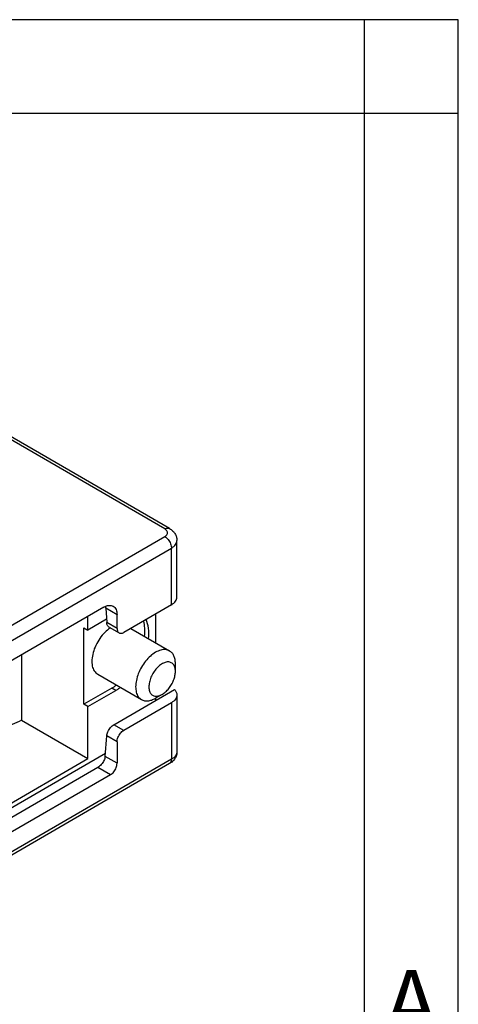
# Model space of a CAD drawing. Units: millimetres. Extents: x -210 to 0, y 0 to 297.
# Drawn here: x -23 to 0, y 245 to 297 of the extents above; entities that cross this region are included whole.
import ezdxf

# ---------------------------------------------------------------- set-up
doc = ezdxf.new("R2010")
doc.units = ezdxf.units.MM
doc.layers.add('1', color=7, linetype='Continuous')
doc.styles.add('CONVERTER_11', font='ARIAL.TTF', dxfattribs={"width": 1.2})

# ---------------------------------------------------------------- blocks, each defined once
blk = doc.blocks.new('_formato_A4')
at = {"layer": '1', "color": 7, "linetype": 'Continuous'}
for p, q in [((0, 297), (-210, 297)), ((-5, 292), (-5, 297)), ((0, 0), (0, 297)), ((0, 292), (0, 297)), ((-5, 292), (-94.5, 292)), ((0, 292), (-5, 292)), ((-5, 5), (-5, 292)), ((0, 5), (0, 292))]:
    blk.add_line(p, q, dxfattribs=at)
at = {"layer": '1', "color": 7, "insert": (-2.5, 244.167), "char_height": 3.5, "attachment_point": 5, "line_spacing_factor": 1.320528, "style": 'CONVERTER_11'}
blk.add_mtext('A', dxfattribs=at)
blk = doc.blocks.new('A4_new')
at = {"layer": '1'}
blk.add_blockref('_formato_A4', (0, 0), dxfattribs=at)

msp = doc.modelspace()

# ---------------------------------------------------------------- linework, layer by layer
at = {"color": 2, "linetype": 'Continuous'}
for p, q in [((-15.646, 269.867), (-24.839, 275.187)), ((-36.153, 257.589), (-15.646, 269.458)), ((-15.293, 265.828), (-15.293, 268.845)), ((-18.192, 265.292), (-18.8, 265.644)), ((-18.192, 264.558), (-18.744, 264.878)), ((-18.263, 261.262), (-18.475, 261.384)), ((-15.293, 260.609), (-15.293, 257.592)), ((-17.838, 259.136), (-18.36, 259.437)), ((-18.192, 258.523), (-18.744, 258.843)), ((-15.293, 257.592), (-35.799, 245.723)), ((-18.192, 257.381), (-18.831, 257.751)), ((-18.546, 256.769), (-19.216, 257.157))]:
    msp.add_line(p, q, dxfattribs=at)
at = {"color": 7, "linetype": 'Continuous'}
for p, q in [((-15.396, 269.892), (-24.588, 275.212)), ((-15, 266.237), (-15, 269.255)), ((-35.799, 256.977), (-15.293, 268.845)), ((-18.899, 265.698), (-32.546, 257.799)), ((-18.8, 265.644), (-18.744, 264.878)), ((-15.293, 265.828), (-17.838, 264.355)), ((-19.748, 264.48), (-19.748, 265.207)), ((-18.757, 265.053), (-19.748, 264.48)), ((-18.192, 264.558), (-18.192, 265.292)), ((-16.141, 265.337), (-16.141, 263.806)), ((-19.96, 260.525), (-19.96, 264.602)), ((-19.96, 264.602), (-19.748, 264.48)), ((-18.62, 264.637), (-18.089, 264.33)), ((-17.464, 264.571), (-15.39, 263.371)), ((-23.283, 263.161), (-23.283, 259.676)), ((-15.081, 262.277), (-15.081, 262.686)), ((-19.226, 262.125), (-16.893, 260.774)), ((-18.475, 261.384), (-19.96, 260.525)), ((-19.748, 260.402), (-18.263, 261.262)), ((-18.36, 259.437), (-15.132, 261.306)), ((-15.79, 261.051), (-16.145, 260.847)), ((-16.141, 260.849), (-16.141, 260.721)), ((-15, 261.018), (-15, 258.001)), ((-19.748, 260.402), (-19.96, 260.525)), ((-19.748, 257.629), (-19.748, 260.402)), ((-15.293, 260.609), (-17.838, 259.136)), ((-23.283, 259.676), (-19.748, 257.629)), ((-18.831, 257.751), (-18.744, 258.843)), ((-18.192, 258.523), (-18.192, 257.381)), ((-32.9, 249.773), (-18.817, 257.923)), ((-32.9, 250.017), (-19.748, 257.629)), ((-15.396, 257.363), (-35.902, 245.495)), ((-19.216, 257.157), (-32.9, 249.237)), ((-18.546, 256.769), (-32.546, 248.666))]:
    msp.add_line(p, q, dxfattribs=at)
at = {"color": 2, "linetype": 'Continuous'}
for points, knots in [([(-15.646, 269.867), (-15.624, 269.879), (-15.581, 269.901), (-15.514, 269.916), (-15.45, 269.916), (-15.414, 269.9), (-15.396, 269.892)], [0, 0, 0, 0, 0.0762417, 0.1444142, 0.205692, 0.2628912, 0.2628912, 0.2628912, 0.2628912]), ([(-15.646, 269.458), (-15.619, 269.476), (-15.567, 269.51), (-15.513, 269.582), (-15.494, 269.662), (-15.513, 269.742), (-15.567, 269.814), (-15.619, 269.849), (-15.646, 269.867)], [0, 0, 0, 0, 0.0995282, 0.1853555, 0.2621677, 0.3389799, 0.4248072, 0.5243354, 0.5243354, 0.5243354, 0.5243354]), ([(-15.646, 269.458), (-15.615, 269.436), (-15.549, 269.392), (-15.466, 269.301), (-15.394, 269.195), (-15.338, 269.08), (-15.301, 268.962), (-15.295, 268.883), (-15.293, 268.845)], [0, 0, 0, 0, 0.1133271, 0.2373695, 0.3671722, 0.496933, 0.6208554, 0.7340029, 0.7340029, 0.7340029, 0.7340029]), ([(-15.396, 257.363), (-15.38, 257.375), (-15.348, 257.398), (-15.316, 257.453), (-15.296, 257.518), (-15.294, 257.566), (-15.293, 257.592)], [0, 0, 0, 0, 0.0569262, 0.1178765, 0.1856391, 0.2613899, 0.2613899, 0.2613899, 0.2613899]), ([(-15, 258.001), (-15.004, 257.962), (-15.012, 257.883), (-15.075, 257.772), (-15.169, 257.671), (-15.25, 257.619), (-15.293, 257.592)], [0, 0, 0, 0, 0.1145366, 0.2371196, 0.3733257, 0.5255044, 0.5255044, 0.5255044, 0.5255044])]:
    msp.add_open_spline(points, degree=3, knots=knots, dxfattribs=at)
at = {"color": 7, "linetype": 'Continuous'}
for points, knots in [([(-15.396, 269.892), (-15.364, 269.872), (-15.305, 269.835), (-15.225, 269.767), (-15.16, 269.697), (-15.103, 269.617), (-15.059, 269.535), (-15.027, 269.448), (-15.005, 269.355), (-15.002, 269.29), (-15, 269.255)], [0, 0, 0, 0, 0.1137718, 0.2069279, 0.3139974, 0.4020389, 0.4987735, 0.5932476, 0.678615, 0.7859953, 0.7859953, 0.7859953, 0.7859953]), ([(-15.293, 268.845), (-15.25, 268.873), (-15.169, 268.925), (-15.075, 269.026), (-15.012, 269.137), (-15.004, 269.216), (-15, 269.255)], [0, 0, 0, 0, 0.1521787, 0.2883848, 0.4109678, 0.5255044, 0.5255044, 0.5255044, 0.5255044]), ([(-15.293, 265.828), (-15.25, 265.855), (-15.169, 265.908), (-15.075, 266.009), (-15.012, 266.12), (-15.004, 266.199), (-15, 266.237)], [0, 0, 0, 0, 0.1521787, 0.2883848, 0.4109678, 0.5255044, 0.5255044, 0.5255044, 0.5255044]), ([(-18.899, 265.698), (-18.854, 265.722), (-18.768, 265.766), (-18.633, 265.797), (-18.506, 265.796), (-18.433, 265.764), (-18.398, 265.748)], [0, 0, 0, 0, 0.1524834, 0.2888284, 0.411384, 0.5257825, 0.5257825, 0.5257825, 0.5257825]), ([(-18.813, 265.742), (-18.81, 265.726), (-18.804, 265.693), (-18.802, 265.66), (-18.8, 265.644)], [0, 0, 0, 0, 0.04888179, 0.09906778, 0.09906778, 0.09906778, 0.09906778]), ([(-18.398, 265.748), (-18.367, 265.725), (-18.303, 265.679), (-18.239, 265.57), (-18.199, 265.438), (-18.194, 265.342), (-18.192, 265.292)], [0, 0, 0, 0, 0.1138524, 0.235753, 0.3712781, 0.5227798, 0.5227798, 0.5227798, 0.5227798]), ([(-16.725, 264.144), (-16.713, 264.29), (-16.69, 264.568), (-16.748, 264.841), (-16.776, 264.97)], [0, 0, 0, 0, 0.4391774, 0.8316603, 0.8316603, 0.8316603, 0.8316603]), ([(-16.513, 264.021), (-16.498, 264.21), (-16.471, 264.562), (-16.587, 264.895), (-16.64, 265.048)], [0, 0, 0, 0, 0.562241, 1.045215, 1.045215, 1.045215, 1.045215]), ([(-18.553, 264.598), (-18.654, 264.52), (-18.866, 264.358), (-19.122, 264.036), (-19.333, 263.673), (-19.477, 263.289), (-19.546, 262.915), (-19.529, 262.58), (-19.434, 262.293), (-19.292, 262.178), (-19.226, 262.125)], [0, 0, 0, 0, 0.382918, 0.797956, 1.224196, 1.638824, 2.020991, 2.356065, 2.64115, 2.891867, 2.891867, 2.891867, 2.891867]), ([(-18.62, 264.637), (-18.637, 264.649), (-18.672, 264.674), (-18.709, 264.731), (-18.735, 264.8), (-18.741, 264.851), (-18.744, 264.878)], [0, 0, 0, 0, 0.0622662, 0.1287401, 0.2015572, 0.2815183, 0.2815183, 0.2815183, 0.2815183]), ([(-18.192, 264.558), (-18.191, 264.532), (-18.189, 264.484), (-18.169, 264.419), (-18.137, 264.364), (-18.104, 264.341), (-18.089, 264.33)], [0, 0, 0, 0, 0.0757508, 0.1435134, 0.2044637, 0.2613899, 0.2613899, 0.2613899, 0.2613899]), ([(-18.089, 264.33), (-18.071, 264.322), (-18.035, 264.305), (-17.971, 264.305), (-17.904, 264.321), (-17.861, 264.343), (-17.838, 264.355)], [0, 0, 0, 0, 0.0571993, 0.118477, 0.1866495, 0.2628912, 0.2628912, 0.2628912, 0.2628912]), ([(-15.39, 263.371), (-15.462, 263.4), (-15.615, 263.461), (-15.883, 263.421), (-16.157, 263.3), (-16.429, 263.097), (-16.681, 262.829), (-16.898, 262.511), (-17.066, 262.164), (-17.173, 261.812), (-17.214, 261.475), (-17.182, 261.177), (-17.083, 260.924), (-16.954, 260.822), (-16.893, 260.774)], [0, 0, 0, 0, 0.229627, 0.486481, 0.784666, 1.124378, 1.496326, 1.885671, 2.275017, 2.646965, 2.986677, 3.284862, 3.541715, 3.771343, 3.771343, 3.771343, 3.771343]), ([(-15.081, 262.686), (-15.084, 262.762), (-15.091, 262.906), (-15.151, 263.103), (-15.247, 263.267), (-15.343, 263.337), (-15.39, 263.371)], [0, 0, 0, 0, 0.2272525, 0.4305401, 0.6133911, 0.7841696, 0.7841696, 0.7841696, 0.7841696]), ([(-15.081, 262.277), (-15.086, 262.351), (-15.094, 262.488), (-15.184, 262.666), (-15.337, 262.774), (-15.529, 262.79), (-15.733, 262.724), (-15.938, 262.589), (-16.13, 262.396), (-16.294, 262.161), (-16.417, 261.901), (-16.488, 261.639), (-16.503, 261.394), (-16.458, 261.184), (-16.349, 261.025), (-16.179, 260.947), (-15.98, 260.958), (-15.857, 261.018), (-15.79, 261.051)], [0, 0, 0, 0, 0.221048, 0.408265, 0.577741, 0.756648, 0.965935, 1.211157, 1.485946, 1.777066, 2.068187, 2.342975, 2.588197, 2.797485, 2.976391, 3.145867, 3.333084, 3.554132, 3.554132, 3.554132, 3.554132]), ([(-15.788, 261.052), (-15.725, 261.095), (-15.593, 261.183), (-15.427, 261.366), (-15.282, 261.577), (-15.172, 261.809), (-15.097, 262.043), (-15.086, 262.202), (-15.081, 262.277)], [0, 0, 0, 0, 0.226654, 0.474739, 0.734344, 0.993866, 1.241711, 1.468006, 1.468006, 1.468006, 1.468006]), ([(-18.475, 261.384), (-18.433, 261.409), (-18.349, 261.46), (-18.269, 261.518), (-18.228, 261.547)], [0, 0, 0, 0, 0.145473, 0.2957337, 0.2957337, 0.2957337, 0.2957337]), ([(-18.263, 261.262), (-18.221, 261.287), (-18.137, 261.337), (-18.057, 261.395), (-18.016, 261.424)], [0, 0, 0, 0, 0.145473, 0.2957337, 0.2957337, 0.2957337, 0.2957337]), ([(-15.132, 261.306), (-15.094, 261.262), (-15.021, 261.179), (-15.007, 261.07), (-15, 261.018)], [0, 0, 0, 0, 0.1701611, 0.3226477, 0.3226477, 0.3226477, 0.3226477]), ([(-16.893, 260.774), (-16.84, 260.751), (-16.732, 260.702), (-16.542, 260.7), (-16.341, 260.746), (-16.213, 260.812), (-16.145, 260.847)], [0, 0, 0, 0, 0.1707786, 0.3536295, 0.5569172, 0.7841696, 0.7841696, 0.7841696, 0.7841696]), ([(-15.79, 261.051), (-15.79, 261.051), (-15.789, 261.052), (-15.788, 261.052), (-15.788, 261.052)], [0, 0, 0, 0, 0.001509556, 0.003020512, 0.003020512, 0.003020512, 0.003020512]), ([(-15, 261.018), (-15.004, 260.98), (-15.012, 260.9), (-15.075, 260.79), (-15.169, 260.688), (-15.25, 260.636), (-15.293, 260.609)], [0, 0, 0, 0, 0.1145366, 0.2371196, 0.3733257, 0.5255044, 0.5255044, 0.5255044, 0.5255044]), ([(-23.283, 259.676), (-23.446, 259.596), (-23.788, 259.428), (-24.367, 259.301), (-24.98, 259.253), (-25.594, 259.301), (-26.172, 259.428), (-26.514, 259.596), (-26.677, 259.676)], [0, 0, 0, 0, 0.54387, 1.139105, 1.762072, 2.385038, 2.980274, 3.524143, 3.524143, 3.524143, 3.524143]), ([(-18.744, 258.843), (-18.739, 258.879), (-18.728, 258.956), (-18.683, 259.069), (-18.621, 259.18), (-18.544, 259.283), (-18.458, 259.372), (-18.392, 259.416), (-18.36, 259.437)], [0, 0, 0, 0, 0.1097189, 0.2319167, 0.3613198, 0.4916695, 0.6165855, 0.7304092, 0.7304092, 0.7304092, 0.7304092]), ([(-18.192, 258.523), (-18.189, 258.561), (-18.184, 258.64), (-18.147, 258.757), (-18.091, 258.873), (-18.019, 258.979), (-17.936, 259.07), (-17.87, 259.114), (-17.838, 259.136)], [0, 0, 0, 0, 0.1131476, 0.23707, 0.3668307, 0.4966335, 0.6206759, 0.7340029, 0.7340029, 0.7340029, 0.7340029]), ([(-18.831, 257.751), (-18.836, 257.715), (-18.848, 257.638), (-18.893, 257.526), (-18.954, 257.414), (-19.031, 257.311), (-19.117, 257.222), (-19.184, 257.178), (-19.216, 257.157)], [0, 0, 0, 0, 0.1097189, 0.2319167, 0.3613198, 0.4916695, 0.6165855, 0.7304092, 0.7304092, 0.7304092, 0.7304092]), ([(-15, 258.001), (-15.001, 257.972), (-15.003, 257.908), (-15.025, 257.81), (-15.06, 257.717), (-15.108, 257.63), (-15.164, 257.554), (-15.234, 257.48), (-15.31, 257.417), (-15.369, 257.38), (-15.396, 257.363)], [0, 0, 0, 0, 0.0852203, 0.1927483, 0.2981856, 0.3839513, 0.4899595, 0.5790602, 0.6899852, 0.7859864, 0.7859864, 0.7859864, 0.7859864]), ([(-18.546, 256.769), (-18.514, 256.79), (-18.448, 256.835), (-18.365, 256.926), (-18.293, 257.032), (-18.237, 257.147), (-18.2, 257.265), (-18.195, 257.344), (-18.192, 257.381)], [0, 0, 0, 0, 0.1133271, 0.2373695, 0.3671722, 0.496933, 0.6208554, 0.7340029, 0.7340029, 0.7340029, 0.7340029])]:
    msp.add_open_spline(points, degree=3, knots=knots, dxfattribs=at)

# ---------------------------------------------------------------- block references
msp.add_blockref('A4_new', (0, 0))

doc.saveas('drawing.dxf')
